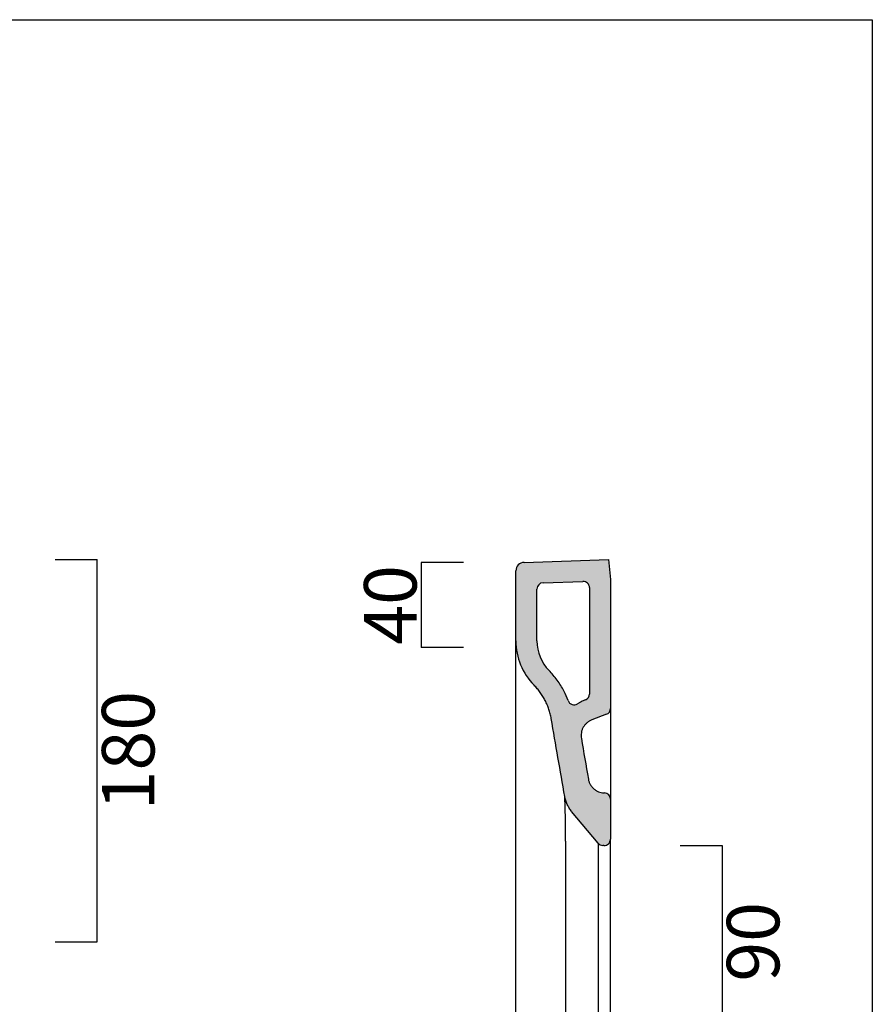
# Model space of a CAD drawing. Units: millimetres. Extents: x 7193 to 9010, y -5468 to -4237.
# Drawn here: x 8604 to 9010, y -4705 to -4237 of the extents above; entities that cross this region are included whole.
import ezdxf

# ---------------------------------------------------------------- set-up
doc = ezdxf.new("R2010")
doc.units = ezdxf.units.MM
doc.header["$MEASUREMENT"] = 0
doc.layers.add('Quote', color=7, linetype='Continuous', lineweight=9, true_color=0x0000bf)
doc.styles.add('Arial', font='arial.ttf')
doc.dimstyles.get("Standard").update_dxf_attribs({"dimtxt": 25, "dimasz": 2.5, "dimexe": 0, "dimexo": 0, "dimgap": 2, "dimtad": 2, "dimtoh": 1, "dimdec": 0, "dimzin": 1, "dimdsep": 46, "dimtxsty": 'Arial', "dimblk": 'NONE', "dimcen": 2.5, "dimadec": 0, "dimazin": 0, "dimtfac": 1, "dimtdec": 0, "dimtix": 1, "dimtmove": 1, "dimatfit": 3, "dimldrblk": 'NONE', "dimfxl": 20, "dimfxlon": 1, "dimtolj": 1, "dimtzin": 1, "dimarcsym": 0})

# ---------------------------------------------------------------- blocks, each defined once
blk = doc.blocks.new('*D5')
at = {"layer": 'Defpoints', "color": 0, "transparency": 16777216}
for p in [(7991.72, -4493.66), (8641.27, -4493.66), (7991.72, -4675.62)]:
    blk.add_point(p, dxfattribs=at)
at = {"layer": 'Quote', "color": 0, "lineweight": -2, "transparency": 16777216}
for p, q in [((8621.27, -4493.66), (8641.27, -4493.66)), ((8641.27, -4675.62), (8641.27, -4493.66)), ((8621.27, -4675.62), (8641.27, -4675.62))]:
    blk.add_line(p, q, dxfattribs=at)
at = {"layer": 'Quote', "color": 0, "transparency": 16777216, "insert": (8656.03, -4584.64), "char_height": 25, "attachment_point": 5, "rotation": 90, "style": 'Arial'}
blk.add_mtext('\\A1;180', dxfattribs=at)
blk = doc.blocks.new('_None')
blk = doc.blocks.new('*D6')
at = {"layer": 'Defpoints', "color": 0, "transparency": 16777216}
for p in [(8908.46, -4629.76), (8908.62, -4721.48), (8938.61, -4721.48)]:
    blk.add_point(p, dxfattribs=at)
at = {"layer": 'Quote', "color": 0, "lineweight": -2, "transparency": 16777216}
for p, q in [((8918.61, -4629.76), (8938.61, -4629.76)), ((8938.61, -4629.76), (8938.61, -4721.48)), ((8918.61, -4721.48), (8938.61, -4721.48))]:
    blk.add_line(p, q, dxfattribs=at)
at = {"layer": 'Quote', "color": 0, "transparency": 16777216, "insert": (8953.37, -4675.62), "char_height": 25, "attachment_point": 5, "rotation": 90, "style": 'Arial'}
blk.add_mtext('\\A1;90', dxfattribs=at)
blk = doc.blocks.new('*D7')
at = {"layer": 'Defpoints', "color": 0, "transparency": 16777216}
for p in [(8821.29, -4495.06), (8795.52, -4535.49), (8817.43, -4535.49)]:
    blk.add_point(p, dxfattribs=at)
at = {"layer": 'Quote', "color": 0, "lineweight": -2, "transparency": 16777216}
for p, q in [((8815.52, -4495.06), (8795.52, -4495.06)), ((8795.52, -4495.06), (8795.52, -4535.49)), ((8815.52, -4535.49), (8795.52, -4535.49))]:
    blk.add_line(p, q, dxfattribs=at)
at = {"layer": 'Quote', "color": 0, "transparency": 16777216, "insert": (8780.76, -4515.28), "char_height": 25, "attachment_point": 5, "rotation": 90, "style": 'Arial'}
blk.add_mtext('\\A1;40', dxfattribs=at)

msp = doc.modelspace()

# ---------------------------------------------------------------- hatches: boundary and pattern name
h = msp.add_hatch(color=253)
h.paths.add_polyline_path([(8879.69, -4628.66), (8867.05, -4613.59), (8866.74, -4613.21), (8866.44, -4612.82), (8866.16, -4612.41), (8865.89, -4612), (8865.63, -4611.58), (8865.38, -4611.15), (8865.15, -4610.71), (8864.94, -4610.27), (8864.74, -4609.82), (8864.55, -4609.36), (8864.38, -4608.9), (8864.23, -4608.43), (8864.09, -4607.96), (8863.96, -4607.48), (8863.86, -4607), (8863.76, -4606.51), (8857.33, -4569.41), (8857.23, -4568.85), (8857.12, -4568.29), (8856.99, -4567.74), (8856.86, -4567.18), (8856.72, -4566.63), (8856.56, -4566.09), (8856.4, -4565.54), (8856.22, -4565), (8856.04, -4564.47), (8855.84, -4563.93), (8855.64, -4563.4), (8855.42, -4562.88), (8855.19, -4562.36), (8854.96, -4561.84), (8854.71, -4561.33), (8854.46, -4560.82), (8854.19, -4560.32), (8853.92, -4559.82), (8853.64, -4559.33), (8853.35, -4558.84), (8853.04, -4558.36), (8852.73, -4557.88), (8852.41, -4557.41), (8852.08, -4556.95), (8851.75, -4556.49), (8851.4, -4556.04), (8851.05, -4555.6), (8850.68, -4555.16), (8850.31, -4554.73), (8849.94, -4554.31), (8849.55, -4553.89), (8849.15, -4553.48), (8848.66, -4552.97), (8848.18, -4552.44), (8847.7, -4551.9), (8847.24, -4551.35), (8846.79, -4550.78), (8846.36, -4550.2), (8845.93, -4549.61), (8845.52, -4549), (8845.12, -4548.39), (8844.74, -4547.76), (8844.37, -4547.13), (8844.02, -4546.48), (8843.69, -4545.82), (8843.36, -4545.16), (8843.06, -4544.49), (8842.77, -4543.81), (8842.5, -4543.12), (8842.25, -4542.43), (8842.01, -4541.73), (8841.79, -4541.03), (8841.59, -4540.32), (8841.4, -4539.61), (8841.24, -4538.89), (8841.09, -4538.18), (8840.96, -4537.46), (8840.84, -4536.74), (8840.75, -4536.02), (8840.67, -4535.3), (8840.61, -4534.58), (8840.57, -4533.86), (8840.54, -4533.15), (8840.53, -4532.44), (8840.53, -4499.06), (8840.53, -4498.97), (8840.54, -4498.88), (8840.54, -4498.79), (8840.55, -4498.7), (8840.56, -4498.61), (8840.57, -4498.52), (8840.58, -4498.43), (8840.6, -4498.34), (8840.62, -4498.25), (8840.63, -4498.16), (8840.66, -4498.07), (8840.68, -4497.98), (8840.71, -4497.88), (8840.74, -4497.79), (8840.77, -4497.7), (8840.8, -4497.61), (8840.84, -4497.52), (8840.88, -4497.43), (8840.92, -4497.34), (8840.96, -4497.25), (8841.01, -4497.17), (8841.06, -4497.08), (8841.11, -4496.99), (8841.16, -4496.91), (8841.21, -4496.82), (8841.27, -4496.74), (8841.33, -4496.66), (8841.39, -4496.58), (8841.45, -4496.5), (8841.52, -4496.43), (8841.59, -4496.35), (8841.66, -4496.28), (8841.73, -4496.21), (8841.8, -4496.14), (8841.87, -4496.07), (8841.95, -4496), (8842.03, -4495.94), (8842.11, -4495.88), (8842.19, -4495.82), (8842.27, -4495.76), (8842.35, -4495.7), (8842.44, -4495.65), (8842.52, -4495.6), (8842.61, -4495.55), (8842.69, -4495.5), (8842.78, -4495.46), (8842.87, -4495.42), (8842.96, -4495.38), (8843.05, -4495.34), (8843.14, -4495.31), (8843.23, -4495.27), (8843.32, -4495.24), (8843.41, -4495.22), (8843.5, -4495.19), (8843.59, -4495.17), (8843.68, -4495.15), (8843.77, -4495.13), (8843.86, -4495.11), (8843.95, -4495.1), (8844.04, -4495.09), (8844.13, -4495.08), (8844.22, -4495.07), (8844.31, -4495.06), (8844.39, -4495.06), (8884.53, -4493.66), (8885.53, -4503.12), (8885.53, -4564.56), (8885.53, -4564.61), (8885.53, -4564.67), (8885.53, -4564.72), (8885.53, -4564.77), (8885.52, -4564.83), (8885.52, -4564.88), (8885.51, -4564.94), (8885.5, -4564.99), (8885.49, -4565.05), (8885.48, -4565.1), (8885.47, -4565.16), (8885.46, -4565.21), (8885.45, -4565.27), (8885.44, -4565.32), (8885.42, -4565.37), (8885.4, -4565.43), (8885.39, -4565.48), (8885.37, -4565.54), (8885.35, -4565.59), (8885.33, -4565.65), (8885.31, -4565.7), (8885.29, -4565.75), (8885.26, -4565.8), (8885.24, -4565.86), (8885.21, -4565.91), (8885.19, -4565.96), (8885.16, -4566.01), (8885.13, -4566.06), (8885.1, -4566.11), (8885.07, -4566.16), (8885.04, -4566.21), (8885.01, -4566.26), (8884.97, -4566.31), (8884.94, -4566.35), (8884.9, -4566.4), (8884.87, -4566.45), (8884.83, -4566.49), (8884.79, -4566.53), (8884.75, -4566.58), (8884.71, -4566.62), (8884.67, -4566.66), (8884.63, -4566.7), (8884.59, -4566.74), (8884.55, -4566.78), (8884.51, -4566.82), (8884.46, -4566.86), (8884.42, -4566.89), (8884.37, -4566.93), (8884.33, -4566.96), (8884.28, -4567), (8884.24, -4567.03), (8884.19, -4567.06), (8884.14, -4567.09), (8884.1, -4567.12), (8884.05, -4567.15), (8884, -4567.18), (8883.95, -4567.2), (8883.9, -4567.23), (8883.85, -4567.25), (8883.81, -4567.28), (8883.76, -4567.3), (8883.71, -4567.32), (8883.66, -4567.34), (8883.61, -4567.36), (8876.67, -4570.02), (8876.51, -4570.09), (8876.35, -4570.15), (8876.2, -4570.22), (8876.04, -4570.3), (8875.89, -4570.37), (8875.74, -4570.45), (8875.59, -4570.54), (8875.44, -4570.62), (8875.29, -4570.71), (8875.15, -4570.81), (8875, -4570.9), (8874.86, -4571), (8874.72, -4571.1), (8874.59, -4571.21), (8874.45, -4571.32), (8874.32, -4571.43), (8874.19, -4571.54), (8874.07, -4571.66), (8873.94, -4571.78), (8873.82, -4571.9), (8873.7, -4572.02), (8873.59, -4572.15), (8873.47, -4572.28), (8873.36, -4572.41), (8873.25, -4572.54), (8873.15, -4572.68), (8873.05, -4572.82), (8872.95, -4572.96), (8872.85, -4573.1), (8872.76, -4573.25), (8872.67, -4573.39), (8872.58, -4573.54), (8872.5, -4573.69), (8872.42, -4573.84), (8872.34, -4574), (8872.27, -4574.15), (8872.2, -4574.31), (8872.13, -4574.47), (8872.07, -4574.63), (8872.01, -4574.79), (8871.95, -4574.95), (8871.9, -4575.12), (8871.85, -4575.28), (8871.81, -4575.45), (8871.76, -4575.61), (8871.72, -4575.78), (8871.69, -4575.95), (8871.66, -4576.12), (8871.63, -4576.29), (8871.61, -4576.46), (8871.59, -4576.63), (8871.57, -4576.8), (8871.56, -4576.97), (8871.55, -4577.14), (8871.54, -4577.32), (8871.54, -4577.49), (8871.54, -4577.66), (8871.55, -4577.83), (8871.56, -4578), (8871.57, -4578.17), (8871.59, -4578.35), (8871.61, -4578.52), (8871.63, -4578.69), (8871.66, -4578.86), (8875, -4598.14), (8875.03, -4598.3), (8875.06, -4598.47), (8875.1, -4598.63), (8875.14, -4598.8), (8875.19, -4598.96), (8875.23, -4599.12), (8875.28, -4599.28), (8875.34, -4599.44), (8875.4, -4599.6), (8875.46, -4599.75), (8875.52, -4599.91), (8875.59, -4600.06), (8875.66, -4600.22), (8875.73, -4600.37), (8875.81, -4600.52), (8875.89, -4600.66), (8875.98, -4600.81), (8876.06, -4600.96), (8876.15, -4601.1), (8876.24, -4601.24), (8876.34, -4601.38), (8876.44, -4601.51), (8876.54, -4601.65), (8876.64, -4601.78), (8876.75, -4601.91), (8876.86, -4602.04), (8876.97, -4602.16), (8877.09, -4602.29), (8877.2, -4602.41), (8877.32, -4602.53), (8877.45, -4602.64), (8877.57, -4602.76), (8877.7, -4602.87), (8877.83, -4602.97), (8877.96, -4603.08), (8878.09, -4603.18), (8878.23, -4603.28), (8878.37, -4603.38), (8878.51, -4603.47), (8878.65, -4603.56), (8878.79, -4603.65), (8878.94, -4603.73), (8879.09, -4603.81), (8879.23, -4603.89), (8879.38, -4603.97), (8879.54, -4604.04), (8879.69, -4604.11), (8879.85, -4604.17), (8880, -4604.24), (8880.16, -4604.29), (8880.32, -4604.35), (8880.48, -4604.4), (8880.64, -4604.45), (8880.8, -4604.5), (8880.97, -4604.54), (8881.13, -4604.58), (8881.29, -4604.61), (8881.46, -4604.64), (8881.63, -4604.67), (8881.79, -4604.7), (8881.96, -4604.72), (8882.13, -4604.74), (8882.29, -4604.75), (8882.46, -4604.76), (8882.69, -4604.77), (8882.75, -4604.78), (8882.82, -4604.78), (8882.89, -4604.79), (8882.95, -4604.8), (8883.02, -4604.81), (8883.08, -4604.82), (8883.15, -4604.83), (8883.22, -4604.85), (8883.28, -4604.86), (8883.35, -4604.88), (8883.42, -4604.9), (8883.48, -4604.92), (8883.55, -4604.95), (8883.62, -4604.97), (8883.68, -4605), (8883.75, -4605.03), (8883.82, -4605.06), (8883.88, -4605.09), (8883.95, -4605.12), (8884.01, -4605.16), (8884.07, -4605.19), (8884.14, -4605.23), (8884.2, -4605.27), (8884.26, -4605.31), (8884.32, -4605.36), (8884.38, -4605.4), (8884.44, -4605.45), (8884.49, -4605.5), (8884.55, -4605.55), (8884.6, -4605.6), (8884.66, -4605.65), (8884.71, -4605.7), (8884.76, -4605.76), (8884.81, -4605.81), (8884.86, -4605.87), (8884.9, -4605.93), (8884.95, -4605.99), (8884.99, -4606.05), (8885.03, -4606.11), (8885.07, -4606.17), (8885.11, -4606.24), (8885.15, -4606.3), (8885.18, -4606.37), (8885.22, -4606.43), (8885.25, -4606.5), (8885.28, -4606.56), (8885.31, -4606.63), (8885.34, -4606.7), (8885.36, -4606.76), (8885.38, -4606.83), (8885.4, -4606.9), (8885.42, -4606.97), (8885.44, -4607.03), (8885.46, -4607.1), (8885.47, -4607.17), (8885.49, -4607.24), (8885.5, -4607.31), (8885.51, -4607.37), (8885.52, -4607.44), (8885.52, -4607.51), (8885.53, -4607.57), (8885.53, -4607.64), (8885.53, -4607.7), (8885.53, -4607.77), (8885.53, -4626.76), (8885.53, -4626.83), (8885.53, -4626.91), (8885.52, -4626.98), (8885.52, -4627.06), (8885.51, -4627.13), (8885.5, -4627.21), (8885.49, -4627.28), (8885.47, -4627.36), (8885.46, -4627.43), (8885.44, -4627.51), (8885.42, -4627.58), (8885.4, -4627.66), (8885.37, -4627.73), (8885.35, -4627.8), (8885.32, -4627.87), (8885.29, -4627.94), (8885.26, -4628.01), (8885.22, -4628.08), (8885.19, -4628.15), (8885.15, -4628.22), (8885.12, -4628.29), (8885.08, -4628.35), (8885.03, -4628.42), (8884.99, -4628.48), (8884.95, -4628.54), (8884.9, -4628.6), (8884.85, -4628.66), (8884.8, -4628.72), (8884.75, -4628.78), (8884.7, -4628.83), (8884.65, -4628.88), (8884.6, -4628.94), (8884.54, -4628.99), (8884.49, -4629.04), (8884.43, -4629.08), (8884.37, -4629.13), (8884.31, -4629.18), (8884.25, -4629.22), (8884.19, -4629.26), (8884.12, -4629.3), (8884.06, -4629.34), (8883.99, -4629.38), (8883.92, -4629.42), (8883.85, -4629.45), (8883.79, -4629.49), (8883.71, -4629.52), (8883.64, -4629.55), (8883.57, -4629.57), (8883.5, -4629.6), (8883.43, -4629.62), (8883.35, -4629.65), (8883.28, -4629.67), (8883.2, -4629.68), (8883.13, -4629.7), (8883.05, -4629.71), (8882.98, -4629.73), (8882.9, -4629.74), (8882.83, -4629.75), (8882.75, -4629.75), (8882.67, -4629.76), (8882.6, -4629.76), (8882.52, -4629.76), (8882.45, -4629.76), (8882.38, -4629.76), (8881.84, -4629.73), (8881.76, -4629.72), (8881.69, -4629.72), (8881.61, -4629.71), (8881.54, -4629.7), (8881.46, -4629.68), (8881.39, -4629.67), (8881.31, -4629.65), (8881.24, -4629.63), (8881.16, -4629.61), (8881.09, -4629.59), (8881.01, -4629.57), (8880.94, -4629.54), (8880.87, -4629.51), (8880.8, -4629.48), (8880.72, -4629.45), (8880.65, -4629.42), (8880.58, -4629.38), (8880.52, -4629.34), (8880.45, -4629.3), (8880.38, -4629.26), (8880.32, -4629.22), (8880.25, -4629.18), (8880.19, -4629.13), (8880.13, -4629.08), (8880.07, -4629.03), (8880.01, -4628.99), (8879.96, -4628.93), (8879.9, -4628.88), (8879.85, -4628.83), (8879.79, -4628.77), (8879.74, -4628.72)], flags=0)
h.paths.add_polyline_path([(8873.61, -4560.49), (8873.66, -4560.47), (8873.71, -4560.45), (8873.76, -4560.43), (8873.81, -4560.4), (8873.85, -4560.38), (8873.9, -4560.36), (8873.95, -4560.33), (8874, -4560.3), (8874.05, -4560.28), (8874.1, -4560.25), (8874.14, -4560.22), (8874.19, -4560.19), (8874.24, -4560.16), (8874.28, -4560.12), (8874.33, -4560.09), (8874.37, -4560.06), (8874.42, -4560.02), (8874.46, -4559.98), (8874.51, -4559.95), (8874.55, -4559.91), (8874.59, -4559.87), (8874.63, -4559.83), (8874.67, -4559.79), (8874.71, -4559.75), (8874.75, -4559.7), (8874.79, -4559.66), (8874.83, -4559.62), (8874.87, -4559.57), (8874.9, -4559.53), (8874.94, -4559.48), (8874.97, -4559.43), (8875.01, -4559.39), (8875.04, -4559.34), (8875.07, -4559.29), (8875.1, -4559.24), (8875.13, -4559.19), (8875.16, -4559.14), (8875.19, -4559.09), (8875.21, -4559.04), (8875.24, -4558.98), (8875.26, -4558.93), (8875.29, -4558.88), (8875.31, -4558.83), (8875.33, -4558.77), (8875.35, -4558.72), (8875.37, -4558.66), (8875.39, -4558.61), (8875.4, -4558.56), (8875.42, -4558.5), (8875.44, -4558.45), (8875.45, -4558.39), (8875.46, -4558.34), (8875.47, -4558.28), (8875.48, -4558.23), (8875.49, -4558.17), (8875.5, -4558.12), (8875.51, -4558.06), (8875.52, -4558.01), (8875.52, -4557.96), (8875.53, -4557.9), (8875.53, -4557.85), (8875.53, -4557.79), (8875.53, -4557.74), (8875.53, -4557.69), (8875.53, -4507.08), (8875.53, -4507.01), (8875.53, -4506.94), (8875.52, -4506.86), (8875.52, -4506.79), (8875.51, -4506.71), (8875.5, -4506.64), (8875.49, -4506.57), (8875.47, -4506.49), (8875.46, -4506.42), (8875.44, -4506.34), (8875.42, -4506.27), (8875.4, -4506.2), (8875.38, -4506.12), (8875.35, -4506.05), (8875.32, -4505.98), (8875.29, -4505.91), (8875.26, -4505.84), (8875.23, -4505.77), (8875.2, -4505.7), (8875.16, -4505.64), (8875.12, -4505.57), (8875.08, -4505.51), (8875.04, -4505.44), (8875, -4505.38), (8874.96, -4505.32), (8874.91, -4505.26), (8874.87, -4505.2), (8874.82, -4505.14), (8874.77, -4505.08), (8874.72, -4505.03), (8874.67, -4504.98), (8874.62, -4504.93), (8874.56, -4504.87), (8874.51, -4504.83), (8874.45, -4504.78), (8874.39, -4504.73), (8874.34, -4504.68), (8874.27, -4504.64), (8874.21, -4504.6), (8874.15, -4504.56), (8874.09, -4504.52), (8874.02, -4504.48), (8873.95, -4504.44), (8873.89, -4504.41), (8873.82, -4504.37), (8873.75, -4504.34), (8873.68, -4504.31), (8873.61, -4504.28), (8873.54, -4504.26), (8873.46, -4504.23), (8873.39, -4504.21), (8873.32, -4504.19), (8873.24, -4504.17), (8873.17, -4504.15), (8873.1, -4504.14), (8873.02, -4504.12), (8872.95, -4504.11), (8872.87, -4504.1), (8872.8, -4504.1), (8872.72, -4504.09), (8872.65, -4504.09), (8872.58, -4504.08), (8872.5, -4504.08), (8872.43, -4504.09), (8853.43, -4504.75), (8853.36, -4504.75), (8853.3, -4504.76), (8853.23, -4504.76), (8853.16, -4504.77), (8853.1, -4504.78), (8853.03, -4504.79), (8852.96, -4504.8), (8852.89, -4504.82), (8852.83, -4504.83), (8852.76, -4504.85), (8852.69, -4504.87), (8852.62, -4504.89), (8852.56, -4504.91), (8852.49, -4504.93), (8852.42, -4504.96), (8852.35, -4504.99), (8852.29, -4505.02), (8852.22, -4505.05), (8852.15, -4505.08), (8852.09, -4505.12), (8852.02, -4505.15), (8851.96, -4505.19), (8851.9, -4505.23), (8851.84, -4505.27), (8851.77, -4505.32), (8851.71, -4505.36), (8851.65, -4505.41), (8851.6, -4505.46), (8851.54, -4505.51), (8851.48, -4505.56), (8851.43, -4505.61), (8851.38, -4505.66), (8851.32, -4505.72), (8851.27, -4505.77), (8851.22, -4505.83), (8851.18, -4505.89), (8851.13, -4505.95), (8851.09, -4506.01), (8851.04, -4506.07), (8851, -4506.14), (8850.96, -4506.2), (8850.92, -4506.26), (8850.89, -4506.33), (8850.85, -4506.4), (8850.82, -4506.46), (8850.79, -4506.53), (8850.76, -4506.6), (8850.74, -4506.66), (8850.71, -4506.73), (8850.69, -4506.8), (8850.66, -4506.87), (8850.64, -4506.94), (8850.63, -4507.01), (8850.61, -4507.07), (8850.59, -4507.14), (8850.58, -4507.21), (8850.57, -4507.28), (8850.56, -4507.35), (8850.55, -4507.41), (8850.54, -4507.48), (8850.54, -4507.55), (8850.54, -4507.62), (8850.53, -4507.68), (8850.53, -4507.75), (8850.53, -4532.44), (8850.54, -4532.91), (8850.56, -4533.39), (8850.58, -4533.87), (8850.62, -4534.35), (8850.68, -4534.83), (8850.74, -4535.3), (8850.82, -4535.78), (8850.9, -4536.26), (8851, -4536.74), (8851.11, -4537.22), (8851.24, -4537.69), (8851.37, -4538.16), (8851.52, -4538.63), (8851.68, -4539.1), (8851.84, -4539.56), (8852.03, -4540.02), (8852.22, -4540.47), (8852.42, -4540.92), (8852.63, -4541.36), (8852.86, -4541.8), (8853.09, -4542.23), (8853.34, -4542.65), (8853.59, -4543.07), (8853.86, -4543.48), (8854.13, -4543.88), (8854.42, -4544.28), (8854.71, -4544.66), (8855.01, -4545.04), (8855.31, -4545.41), (8855.63, -4545.77), (8855.95, -4546.12), (8856.28, -4546.47), (8856.81, -4547.01), (8857.32, -4547.57), (8857.83, -4548.13), (8858.32, -4548.7), (8858.81, -4549.29), (8859.28, -4549.88), (8859.74, -4550.48), (8860.19, -4551.09), (8860.63, -4551.71), (8861.05, -4552.33), (8861.47, -4552.97), (8861.87, -4553.61), (8862.26, -4554.26), (8862.64, -4554.92), (8863, -4555.58), (8863.35, -4556.25), (8863.91, -4557.38), (8864.43, -4558.52), (8864.92, -4559.68), (8865.36, -4560.85), (8865.39, -4560.93), (8865.42, -4561), (8865.46, -4561.08), (8865.49, -4561.15), (8865.53, -4561.23), (8865.57, -4561.3), (8865.61, -4561.37), (8865.66, -4561.45), (8865.7, -4561.52), (8865.75, -4561.59), (8865.8, -4561.65), (8865.86, -4561.72), (8865.91, -4561.79), (8865.97, -4561.85), (8866.03, -4561.91), (8866.09, -4561.97), (8866.15, -4562.03), (8866.21, -4562.09), (8866.28, -4562.14), (8866.34, -4562.2), (8866.41, -4562.25), (8866.48, -4562.3), (8866.55, -4562.34), (8866.62, -4562.39), (8866.7, -4562.43), (8866.77, -4562.47), (8866.84, -4562.51), (8866.92, -4562.55), (8866.99, -4562.58), (8867.07, -4562.61), (8867.15, -4562.64), (8867.22, -4562.67), (8867.3, -4562.69), (8867.38, -4562.72), (8867.46, -4562.74), (8867.54, -4562.76), (8867.62, -4562.77), (8867.7, -4562.79), (8867.79, -4562.8), (8867.87, -4562.81), (8867.96, -4562.82), (8868.04, -4562.82), (8868.13, -4562.83), (8868.21, -4562.83), (8868.3, -4562.82), (8868.38, -4562.82), (8868.47, -4562.81), (8868.55, -4562.8), (8868.64, -4562.79), (8868.72, -4562.78), (8868.8, -4562.76), (8868.89, -4562.74), (8868.97, -4562.72), (8869.05, -4562.7), (8869.13, -4562.67), (8869.21, -4562.64), (8869.29, -4562.61), (8869.37, -4562.58), (8869.44, -4562.55), (8869.52, -4562.51), (8869.59, -4562.47), (8869.67, -4562.44), (8869.74, -4562.39), (8869.81, -4562.35), (8870.09, -4562.17), (8870.39, -4561.99), (8870.68, -4561.82), (8870.98, -4561.66), (8871.5, -4561.39), (8872.02, -4561.14), (8872.55, -4560.9), (8873.09, -4560.69)], flags=0)

# ---------------------------------------------------------------- linework, layer by layer
for p, q in [((7192.64, -4236.79), (9010.1, -4236.79)), ((9010.1, -4236.79), (9010.1, -5468.05)), ((8844.39, -4495.06), (8884.53, -4493.66)), ((8844.39, -4495.06), (8884.53, -4493.66)), ((8844.39, -4495.06), (8884.53, -4493.66)), ((8884.53, -4493.66), (8885.53, -4503.12)), ((8884.53, -4493.66), (8885.53, -4503.12)), ((8884.53, -4493.66), (8885.53, -4503.12)), ((8840.53, -4532.44), (8840.53, -4499.06)), ((8840.53, -4532.44), (8840.53, -4499.06)), ((8840.53, -4532.44), (8840.53, -4499.06)), ((8885.53, -4503.12), (8885.53, -4564.56)), ((8885.53, -4503.12), (8885.53, -4564.56)), ((8885.53, -4503.12), (8885.53, -4564.56)), ((8840.53, -4580.62), (8840.53, -4532.44)), ((8883.61, -4567.36), (8876.67, -4570.02)), ((8883.61, -4567.36), (8876.67, -4570.02)), ((8883.61, -4567.36), (8876.67, -4570.02)), ((8885.53, -4564.56), (8885.53, -4583.72)), ((8840.53, -5106.62), (8840.53, -4580.62)), ((8885.53, -4583.72), (8885.53, -4607.77)), ((8882.46, -4604.76), (8882.69, -4604.77)), ((8882.46, -4604.76), (8882.69, -4604.77)), ((8882.46, -4604.76), (8882.69, -4604.77)), ((8885.53, -4607.77), (8885.53, -4626.76)), ((8885.53, -4607.77), (8885.53, -4626.76)), ((8885.53, -4607.77), (8885.53, -4626.76)), ((8879.69, -4628.66), (8867.05, -4613.59)), ((8879.69, -4628.66), (8867.05, -4613.59)), ((8879.69, -4628.66), (8867.05, -4613.59)), ((8879.69, -4628.66), (8879.69, -4675.62)), ((8885.53, -4675.62), (8885.53, -4626.76)), ((8882.38, -4629.76), (8881.84, -4629.73)), ((8882.38, -4629.76), (8881.84, -4629.73)), ((8882.38, -4629.76), (8881.84, -4629.73)), ((8879.69, -4675.62), (8879.69, -4722.58)), ((8885.53, -4724.48), (8885.53, -4675.62))]:
    msp.add_line(p, q)
for points in [[(8853.43, -4504.75), (8872.43, -4504.09)], [(8875.53, -4507.08), (8875.53, -4557.69)], [(8850.53, -4532.44), (8850.53, -4507.75)], [(8873.61, -4560.49), (8873.09, -4560.69)]]:
    msp.add_lwpolyline(points)
for centre, radius, start, end in [((8844.53, -4499.06), 4, 92, 180), ((8844.53, -4499.06), 4, 92, 180), ((8844.53, -4499.06), 4, 92, 180), ((8853.53, -4507.75), 3, 92, 180), ((8872.53, -4507.08), 3, 0, 92), ((8870.53, -4532.44), 30, 180, 224.5488), ((8870.53, -4532.44), 30, 180, 224.5488), ((8870.53, -4532.44), 30, 180, 224.5488), ((8870.53, -4532.44), 20, 180, 224.5488), ((8872.53, -4557.69), 3, 291, 0), ((8868.18, -4559.83), 3, 199.9929, 302.7377), ((8882.53, -4564.56), 3, 291, 0), ((8882.53, -4564.56), 3, 291, 0), ((8882.53, -4564.56), 3, 291, 0), ((8882.53, -4607.77), 3, 0, 87), ((8882.53, -4607.77), 3, 0, 87), ((8882.53, -4607.77), 3, 0, 87), ((8881.99, -4626.73), 3, 220, 267), ((8881.99, -4626.73), 3, 220, 267), ((8881.99, -4626.73), 3, 220, 267), ((8882.53, -4626.76), 3, 267, 0), ((8882.53, -4626.76), 3, 267, 0), ((8882.53, -4626.76), 3, 267, 0)]:
    msp.add_arc(centre, radius, start, end)
for points, knots in [([(8865.36, -4560.85), (8864.79, -4559.28), (8863.31, -4555.89), (8860.31, -4551), (8857.7, -4547.91), (8856.28, -4546.47)], [58.800045, 58.800045, 58.800045, 58.800045, 63.82543, 69.885001, 75.94457, 75.94457, 75.94457, 75.94457]), ([(8873.09, -4560.69), (8872.37, -4560.96), (8871.25, -4561.48), (8870.19, -4562.1), (8869.81, -4562.35)], [49.732593, 49.732593, 49.732593, 49.732593, 52.053936, 53.42034, 53.42034, 53.42034, 53.42034]), ([(8876.67, -4570.02), (8876.24, -4570.19), (8875.83, -4570.39), (8875.04, -4570.86), (8874.67, -4571.13), (8873.97, -4571.73), (8873.65, -4572.05), (8873.07, -4572.76), (8872.81, -4573.14), (8872.36, -4573.94), (8872.16, -4574.36), (8871.85, -4575.22), (8871.74, -4575.67), (8871.58, -4576.57), (8871.54, -4577.03), (8871.54, -4577.95), (8871.58, -4578.41), (8871.66, -4578.86)], [482.655001, 482.655001, 482.655001, 482.655001, 482.780001, 482.780001, 482.905001, 482.905001, 483.030001, 483.030001, 483.155001, 483.155001, 483.280001, 483.280001, 483.405001, 483.405001, 483.530001, 483.530001, 483.655001, 483.655001, 483.655001, 483.655001]), ([(8876.67, -4570.02), (8876.24, -4570.19), (8875.83, -4570.39), (8875.04, -4570.86), (8874.67, -4571.13), (8873.97, -4571.73), (8873.65, -4572.05), (8873.07, -4572.76), (8872.81, -4573.14), (8872.36, -4573.94), (8872.16, -4574.36), (8871.85, -4575.22), (8871.74, -4575.67), (8871.58, -4576.57), (8871.54, -4577.03), (8871.54, -4577.95), (8871.58, -4578.41), (8871.66, -4578.86)], [0, 0, 0, 0, 0.125, 0.125, 0.25, 0.25, 0.375, 0.375, 0.5, 0.5, 0.625, 0.625, 0.75, 0.75, 0.875, 0.875, 1, 1, 1, 1]), ([(8876.67, -4570.02), (8876.24, -4570.19), (8875.83, -4570.39), (8875.04, -4570.86), (8874.67, -4571.13), (8873.97, -4571.73), (8873.65, -4572.05), (8873.07, -4572.76), (8872.81, -4573.14), (8872.36, -4573.94), (8872.16, -4574.36), (8871.85, -4575.22), (8871.74, -4575.67), (8871.58, -4576.57), (8871.54, -4577.03), (8871.54, -4577.95), (8871.58, -4578.41), (8871.66, -4578.86)], [0, 0, 0, 0, 0.125, 0.125, 0.25, 0.25, 0.375, 0.375, 0.5, 0.5, 0.625, 0.625, 0.75, 0.75, 0.875, 0.875, 1, 1, 1, 1]), ([(8875, -4598.14), (8875.07, -4598.58), (8875.19, -4599.02), (8875.49, -4599.86), (8875.67, -4600.27), (8876.11, -4601.06), (8876.36, -4601.43), (8876.92, -4602.13), (8877.23, -4602.46), (8877.91, -4603.05), (8878.27, -4603.32), (8879.03, -4603.8), (8879.43, -4604), (8880.26, -4604.34), (8880.69, -4604.48), (8881.57, -4604.68), (8882.01, -4604.74), (8882.46, -4604.76)], [484.655001, 484.655001, 484.655001, 484.655001, 484.780001, 484.780001, 484.905001, 484.905001, 485.030001, 485.030001, 485.155001, 485.155001, 485.280001, 485.280001, 485.405001, 485.405001, 485.530001, 485.530001, 485.655001, 485.655001, 485.655001, 485.655001]), ([(8875, -4598.14), (8875.07, -4598.58), (8875.19, -4599.02), (8875.49, -4599.86), (8875.67, -4600.27), (8876.11, -4601.06), (8876.36, -4601.43), (8876.92, -4602.13), (8877.23, -4602.46), (8877.91, -4603.05), (8878.27, -4603.32), (8879.03, -4603.8), (8879.43, -4604), (8880.26, -4604.34), (8880.69, -4604.48), (8881.57, -4604.68), (8882.01, -4604.74), (8882.46, -4604.76)], [0, 0, 0, 0, 0.125, 0.125, 0.25, 0.25, 0.375, 0.375, 0.5, 0.5, 0.625, 0.625, 0.75, 0.75, 0.875, 0.875, 1, 1, 1, 1]), ([(8875, -4598.14), (8875.07, -4598.58), (8875.19, -4599.02), (8875.49, -4599.86), (8875.67, -4600.27), (8876.11, -4601.06), (8876.36, -4601.43), (8876.92, -4602.13), (8877.23, -4602.46), (8877.91, -4603.05), (8878.27, -4603.32), (8879.03, -4603.8), (8879.43, -4604), (8880.26, -4604.34), (8880.69, -4604.48), (8881.57, -4604.68), (8882.01, -4604.74), (8882.46, -4604.76)], [0, 0, 0, 0, 0.125, 0.125, 0.25, 0.25, 0.375, 0.375, 0.5, 0.5, 0.625, 0.625, 0.75, 0.75, 0.875, 0.875, 1, 1, 1, 1]), ([(8867.05, -4613.59), (8866.63, -4613.09), (8866.24, -4612.56), (8865.53, -4611.45), (8865.22, -4610.87), (8864.66, -4609.67), (8864.42, -4609.06), (8864.03, -4607.8), (8863.88, -4607.16), (8863.76, -4606.51)], [294.643148, 294.643148, 294.643148, 294.643148, 294.893148, 294.893148, 295.143148, 295.143148, 295.393148, 295.393148, 295.643148, 295.643148, 295.643148, 295.643148]), ([(8864.31, -4675.62), (8864.31, -4675.05), (8864.31, -4674.47), (8864.31, -4673.32), (8864.31, -4672.75), (8864.31, -4671.03), (8864.31, -4669.89), (8864.31, -4667.62), (8864.31, -4666.49), (8864.3, -4664.24), (8864.3, -4663.11), (8864.29, -4660.88), (8864.29, -4659.76), (8864.29, -4658.58), (8864.29, -4658.51), (8864.29, -4658.37), (8864.29, -4658.3), (8864.29, -4658.09), (8864.28, -4657.68), (8864.28, -4657.26), (8864.28, -4656.71), (8864.28, -4656.43), (8864.28, -4656.02), (8864.28, -4655.88), (8864.28, -4655.6), (8864.28, -4655.47), (8864.28, -4654.23), (8864.27, -4653.01), (8864.27, -4651.8), (8864.27, -4651.53), (8864.27, -4651.39), (8864.27, -4650.99), (8864.27, -4650.73), (8864.27, -4649.93), (8864.27, -4649.4), (8864.27, -4647.83), (8864.26, -4645.75), (8864.26, -4643.72), (8864.25, -4641.72), (8864.25, -4639.74), (8864.24, -4637.81), (8864.24, -4636.39), (8864.24, -4635.68), (8864.23, -4634.98), (8864.23, -4634.63), (8864.23, -4634.51), (8864.23, -4634.28), (8864.23, -4634.17), (8864.23, -4633.13), (8864.22, -4631.32), (8864.21, -4629.59), (8864.2, -4627.9), (8864.19, -4627.07), (8864.18, -4626.06), (8864.18, -4625.86), (8864.18, -4625.46), (8864.18, -4625.26), (8864.17, -4624.67), (8864.17, -4624.28), (8864.16, -4623.14), (8864.15, -4622.4), (8864.14, -4620.96), (8864.13, -4620.27), (8864.12, -4619.26), (8864.11, -4618.84), (8864.11, -4618.44), (8864.1, -4618.28), (8864.1, -4618.2), (8864.1, -4617.96), (8864.1, -4617.8), (8864.09, -4617.03), (8864.08, -4616.43), (8864.06, -4615.29), (8864.05, -4614.75), (8864.01, -4613.2), (8863.99, -4612.28), (8863.96, -4611.04), (8863.94, -4610.65), (8863.92, -4609.93), (8863.91, -4609.6), (8863.89, -4609.21), (8863.89, -4609.13), (8863.88, -4608.98), (8863.88, -4608.91), (8863.87, -4608.7), (8863.87, -4608.56), (8863.85, -4608.18), (8863.84, -4607.95), (8863.82, -4607.54), (8863.81, -4607.36), (8863.79, -4607.05), (8863.79, -4606.92), (8863.78, -4606.72), (8863.77, -4606.64), (8863.76, -4606.54), (8863.76, -4606.51), (8863.76, -4606.51)], [0, 0, 0, 0, 0.015626, 0.015626, 0.031253, 0.031253, 0.062505, 0.062505, 0.093758, 0.093758, 0.125011, 0.125011, 0.156263, 0.156263, 0.158217, 0.158217, 0.16017, 0.16017, 0.164077, 0.17189, 0.17189, 0.179703, 0.179703, 0.18361, 0.18361, 0.187516, 0.187516, 0.218769, 0.222675, 0.222675, 0.226582, 0.226582, 0.234395, 0.234395, 0.250022, 0.250022, 0.281274, 0.312527, 0.312527, 0.34378, 0.375032, 0.375032, 0.390659, 0.398472, 0.398472, 0.402378, 0.402378, 0.406285, 0.406285, 0.437538, 0.46879, 0.46879, 0.500043, 0.500043, 0.507856, 0.507856, 0.515669, 0.515669, 0.531296, 0.531296, 0.562548, 0.562548, 0.593801, 0.593801, 0.609428, 0.613334, 0.613334, 0.617241, 0.617241, 0.625054, 0.625054, 0.656307, 0.656307, 0.687559, 0.687559, 0.750065, 0.750065, 0.781317, 0.781317, 0.81257, 0.81257, 0.820383, 0.820383, 0.828196, 0.828196, 0.843823, 0.843823, 0.875075, 0.875075, 0.906328, 0.906328, 0.937581, 0.937581, 0.968834, 0.968834, 1, 1, 1, 1]), ([(8867.05, -4613.59), (8866.63, -4613.09), (8866.24, -4612.56), (8865.53, -4611.45), (8865.22, -4610.87), (8864.66, -4609.67), (8864.42, -4609.06), (8864.03, -4607.8), (8863.88, -4607.16), (8863.76, -4606.51)], [0, 0, 0, 0, 0.25, 0.25, 0.5, 0.5, 0.75, 0.75, 1, 1, 1, 1]), ([(8867.05, -4613.59), (8866.63, -4613.09), (8866.24, -4612.56), (8865.53, -4611.45), (8865.22, -4610.87), (8864.66, -4609.67), (8864.42, -4609.06), (8864.03, -4607.8), (8863.88, -4607.16), (8863.76, -4606.51)], [0, 0, 0, 0, 0.25, 0.25, 0.5, 0.5, 0.75, 0.75, 1, 1, 1, 1]), ([(8864.29, -4745.93), (8864.29, -4745.93), (8864.29, -4745.9), (8864.29, -4745.79), (8864.29, -4745.62), (8864.29, -4745.2), (8864.29, -4744.61), (8864.29, -4744.11), (8864.29, -4743.68), (8864.29, -4743.54), (8864.29, -4743.34), (8864.29, -4743.3), (8864.29, -4743.23), (8864.29, -4743.11), (8864.29, -4742.98), (8864.3, -4742.56), (8864.3, -4742.2), (8864.3, -4741.43), (8864.3, -4740.6), (8864.3, -4739.21), (8864.31, -4737.67), (8864.31, -4735.97), (8864.31, -4734.74), (8864.31, -4733.94), (8864.31, -4733.78), (8864.31, -4733.45), (8864.31, -4733.28), (8864.31, -4732.78), (8864.31, -4732.44), (8864.31, -4731.41), (8864.31, -4729.99), (8864.31, -4728.49), (8864.31, -4726.95), (8864.31, -4726.16), (8864.3, -4724.94), (8864.3, -4724.53), (8864.3, -4723.91), (8864.3, -4723.7), (8864.3, -4723.28), (8864.3, -4723.07), (8864.3, -4722.43), (8864.3, -4722), (8864.3, -4721.13), (8864.3, -4720.69), (8864.3, -4720.02), (8864.3, -4719.8), (8864.3, -4719.35), (8864.31, -4718.68), (8864.31, -4717.76), (8864.31, -4717.06), (8864.31, -4716.7), (8864.31, -4716.59), (8864.31, -4716.35), (8864.31, -4716.23), (8864.31, -4715.64), (8864.31, -4715.16), (8864.31, -4713.73), (8864.31, -4711.78), (8864.31, -4708.79), (8864.31, -4706.75), (8864.31, -4704.68), (8864.31, -4703.63), (8864.31, -4701.52), (8864.31, -4700.44), (8864.31, -4698.28), (8864.31, -4697.04), (8864.31, -4695.79), (8864.31, -4695.52), (8864.31, -4695.38), (8864.31, -4694.96), (8864.31, -4694.68), (8864.31, -4693.84), (8864.31, -4693.28), (8864.31, -4691.6), (8864.31, -4689.36), (8864.31, -4685.96), (8864.31, -4682.54), (8864.31, -4680.24), (8864.31, -4677.94), (8864.31, -4676.78), (8864.31, -4675.62)], [0, 0, 0, 0, 0.03125, 0.03125, 0.0625, 0.09375, 0.125, 0.15625, 0.15625, 0.171875, 0.171875, 0.175781, 0.175781, 0.179688, 0.1875, 0.1875, 0.21875, 0.21875, 0.25, 0.28125, 0.3125, 0.34375, 0.375, 0.375, 0.382813, 0.382813, 0.390625, 0.390625, 0.40625, 0.40625, 0.4375, 0.46875, 0.46875, 0.5, 0.5, 0.515625, 0.515625, 0.523438, 0.523438, 0.53125, 0.53125, 0.546875, 0.546875, 0.5625, 0.5625, 0.570313, 0.570313, 0.578125, 0.59375, 0.601563, 0.601563, 0.605469, 0.605469, 0.609375, 0.609375, 0.625, 0.625, 0.65625, 0.6875, 0.71875, 0.71875, 0.75, 0.75, 0.78125, 0.78125, 0.8125, 0.816406, 0.816406, 0.820313, 0.820313, 0.828125, 0.828125, 0.84375, 0.84375, 0.875, 0.90625, 0.9375, 0.96875, 0.96875, 1, 1, 1, 1])]:
    msp.add_open_spline(points, degree=3, knots=knots)
for points in [[(8857.33, -4569.41), (8857.2, -4568.66), (8856.89, -4567.18), (8856.25, -4564.99), (8855.45, -4562.87), (8854.48, -4560.81), (8853.37, -4558.82), (8852.11, -4556.93), (8850.71, -4555.14), (8849.68, -4554.02), (8849.15, -4553.48)], [(8857.33, -4569.41), (8857.2, -4568.66), (8856.89, -4567.18), (8856.25, -4564.99), (8855.45, -4562.87), (8854.48, -4560.81), (8853.37, -4558.82), (8852.11, -4556.93), (8850.71, -4555.14), (8849.68, -4554.02), (8849.15, -4553.48)], [(8857.33, -4569.41), (8857.2, -4568.66), (8856.89, -4567.18), (8856.25, -4564.99), (8855.45, -4562.87), (8854.48, -4560.81), (8853.37, -4558.82), (8852.11, -4556.93), (8850.71, -4555.14), (8849.68, -4554.02), (8849.15, -4553.48)], [(8863.76, -4606.51), (8861.62, -4594.14), (8859.48, -4581.77), (8857.33, -4569.41)], [(8863.76, -4606.51), (8861.62, -4594.14), (8859.48, -4581.77), (8857.33, -4569.41)], [(8863.76, -4606.51), (8861.62, -4594.14), (8859.48, -4581.77), (8857.33, -4569.41)], [(8871.66, -4578.86), (8872.77, -4585.28), (8873.88, -4591.71), (8875, -4598.14)], [(8871.66, -4578.86), (8872.77, -4585.28), (8873.88, -4591.71), (8875, -4598.14)], [(8871.66, -4578.86), (8872.77, -4585.28), (8873.88, -4591.71), (8875, -4598.14)]]:
    msp.add_open_spline(points, degree=3)

# ---------------------------------------------------------------- dimensions: what is measured, and where the dimension line sits
at = {"layer": 'Quote'}
for base, p1, p2, text, picture, middle in [((8641.27, -4493.66), (7991.72, -4675.62), (7991.72, -4493.66), '180', '*D5', (8656.03, -4584.64)), ((8938.61, -4721.48), (8908.46, -4629.76), (8908.62, -4721.48), '90', '*D6', (8953.37, -4675.62))]:
    dim = msp.add_linear_dim(base=base, p1=p1, p2=p2, angle=90, text=text, dimstyle='Standard', dxfattribs=at)
    dim.commit()
    dim.dimension.update_dxf_attribs({"geometry": picture, "text_midpoint": middle})
dim = msp.add_linear_dim(base=(8795.52, -4535.49), p1=(8821.29, -4495.06), p2=(8817.43, -4535.49), angle=90, dimstyle='Standard', override={"dimasz": 0}, dxfattribs=at)
dim.commit()
dim.dimension.update_dxf_attribs({"geometry": '*D7', "text_midpoint": (8780.76, -4515.28)})

doc.saveas('drawing.dxf')
